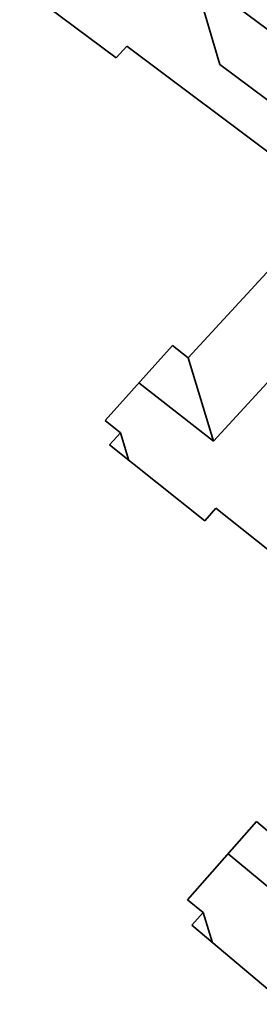
# Model space of a CAD drawing. Extents: x 0 to 420, y 0 to 297.
# Drawn here: x 118 to 118, y 103 to 103 of the extents above; entities that cross this region are included whole.
import ezdxf

# ---------------------------------------------------------------- set-up
doc = ezdxf.new("R2010")
doc.units = 0

msp = doc.modelspace()

# ---------------------------------------------------------------- linework, layer by layer
at = {"color": 7, "lineweight": 35, "ltscale": 0.000844387}
msp.add_line((118.35735, 103.09004), (118.38443, 103.06986), dxfattribs=at)
at = {"color": 7, "lineweight": 35, "ltscale": 0.000308092}
msp.add_line((118.36084, 103.07822), (118.35735, 103.09004), dxfattribs=at)
at = {"color": 7, "lineweight": 35, "ltscale": 0.00039425}
msp.add_line((118.33459, 103.08852), (118.34723, 103.07908), dxfattribs=at)
at = {"color": 7, "lineweight": 35, "ltscale": 5.30534e-05}
msp.add_line((118.34723, 103.07908), (118.34866, 103.08064), dxfattribs=at)
at = {"color": 7, "lineweight": 35, "ltscale": 0.000842209}
msp.add_line((118.34866, 103.08064), (118.37561, 103.06042), dxfattribs=at)
at = {"color": 7, "lineweight": 35, "ltscale": 0.000825008}
msp.add_line((118.36084, 103.07822), (118.3873, 103.0585), dxfattribs=at)
at = {"color": 7, "lineweight": 35, "ltscale": 0.000698414}
msp.add_line((118.35669, 103.03987), (118.37561, 103.06042), dxfattribs=at)
at = {"color": 7, "lineweight": 35, "ltscale": 0.000682221}
msp.add_line((118.36, 103.02899), (118.37848, 103.04907), dxfattribs=at)
at = {"color": 7, "lineweight": 35, "ltscale": 0.000329932}
msp.add_line((118.34579, 103.03168), (118.35463, 103.04148), dxfattribs=at)
at = {"color": 7, "lineweight": 35, "ltscale": 6.53586e-05}
msp.add_line((118.35463, 103.04148), (118.35669, 103.03987), dxfattribs=at)
at = {"color": 7, "lineweight": 35, "ltscale": 0.000284306}
msp.add_line((118.35669, 103.03987), (118.36, 103.02899), dxfattribs=at)
at = {"color": 7, "lineweight": 35, "ltscale": 0.000309696}
msp.add_line((118.35023, 103.03661), (118.36, 103.02899), dxfattribs=at)
at = {"color": 7, "lineweight": 35, "ltscale": 6.45228e-05}
msp.add_line((118.34579, 103.03168), (118.34782, 103.03008), dxfattribs=at)
at = {"color": 7, "lineweight": 35, "ltscale": 5.40154e-05}
msp.add_line((118.34637, 103.02848), (118.34782, 103.03008), dxfattribs=at)
at = {"color": 7, "lineweight": 35, "ltscale": 9.43058e-05}
msp.add_line((118.34782, 103.03008), (118.34892, 103.02647), dxfattribs=at)
at = {"color": 7, "lineweight": 35, "ltscale": 0.000398027}
msp.add_line((118.34637, 103.02848), (118.35884, 103.01858), dxfattribs=at)
at = {"color": 7, "lineweight": 35, "ltscale": 5.49796e-05}
msp.add_line((118.35884, 103.01858), (118.36031, 103.02022), dxfattribs=at)
at = {"color": 7, "lineweight": 35, "ltscale": 0.000850146}
msp.add_line((118.36031, 103.02022), (118.38692, 102.99905), dxfattribs=at)
at = {"color": 7, "lineweight": 35, "ltscale": 0.000340843}
msp.add_line((118.35661, 102.96901), (118.36562, 102.97925), dxfattribs=at)
at = {"color": 7, "lineweight": 35, "ltscale": 6.62553e-05}
msp.add_line((118.36562, 102.97925), (118.36766, 102.97756), dxfattribs=at)
at = {"color": 7, "lineweight": 35, "ltscale": 0.00028844}
msp.add_line((118.36191, 102.97502), (118.3708, 102.96767), dxfattribs=at)
at = {"color": 7, "lineweight": 35, "ltscale": 6.53027e-05}
msp.add_line((118.35661, 102.96901), (118.35863, 102.96735), dxfattribs=at)
at = {"color": 7, "lineweight": 35, "ltscale": 5.58032e-05}
msp.add_line((118.35715, 102.96568), (118.35863, 102.96735), dxfattribs=at)
at = {"color": 7, "lineweight": 35, "ltscale": 0.000103452}
msp.add_line((118.35863, 102.96735), (118.35988, 102.9634), dxfattribs=at)
at = {"color": 7, "lineweight": 35, "ltscale": 0.000401704}
msp.add_line((118.35715, 102.96568), (118.36946, 102.95535), dxfattribs=at)

doc.saveas('drawing.dxf')
